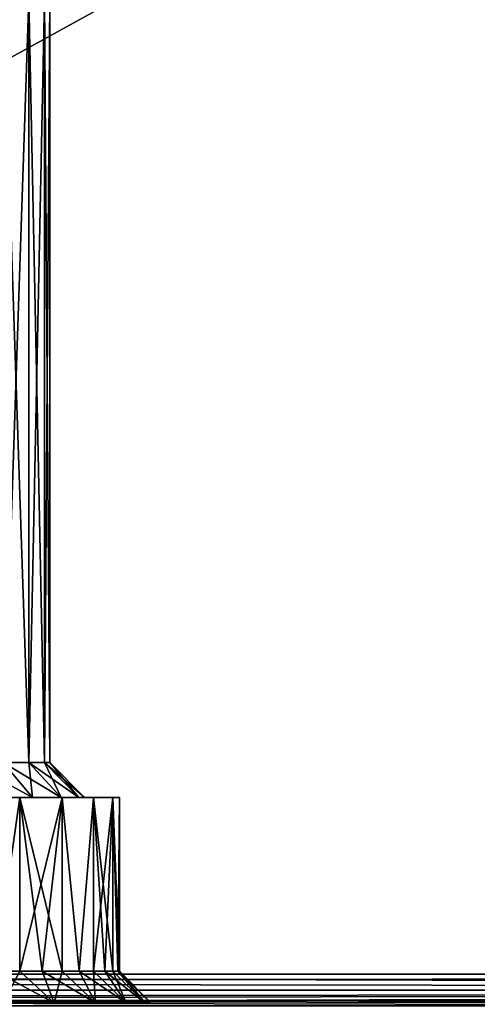
# Model space of a CAD drawing. Units: millimetres. Extents: x -110 to 91, y 0 to 912.
# Drawn here: x 4 to 11, y 658 to 672 of the extents above; entities that cross this region are included whole.
import ezdxf

# ---------------------------------------------------------------- set-up
doc = ezdxf.new("R2010")
doc.units = ezdxf.units.MM
doc.header["$LTSCALE"] = 101.851852
for name, color, linetype in [('104', 7, 'CONTINUOUS'), ('105', 7, 'CONTINUOUS'), ('106', 7, 'CONTINUOUS'), ('107', 7, 'CONTINUOUS'), ('109', 7, 'CONTINUOUS'), ('110', 7, 'CONTINUOUS'), ('111', 7, 'CONTINUOUS'), ('115', 7, 'CONTINUOUS'), ('116', 7, 'CONTINUOUS'), ('58', 7, 'CONTINUOUS'), ('60', 7, 'CONTINUOUS'), ('62', 7, 'CONTINUOUS'), ('677', 7, 'CONTINUOUS'), ('803', 7, 'CONTINUOUS'), ('804', 7, 'CONTINUOUS'), ('90', 7, 'CONTINUOUS'), ('91', 7, 'CONTINUOUS'), ('92', 7, 'CONTINUOUS'), ('93', 7, 'CONTINUOUS'), ('95', 7, 'CONTINUOUS'), ('96', 7, 'CONTINUOUS'), ('97', 7, 'CONTINUOUS'), ('98', 7, 'CONTINUOUS'), ('99', 7, 'CONTINUOUS')]:
    doc.layers.add(name, color=color, linetype=linetype)

msp = doc.modelspace()

# ---------------------------------------------------------------- linework, layer by layer
at = {"layer": '104', "color": 7, "linetype": 'CONTINUOUS', "true_color": 0xaaaaaa}
for points in [[(3.826, 672, 9.869), (4.196, 672, 9.126), (3.826, 661, 9.869), (3.826, 672, 9.869)], [(3.826, 661, 9.869), (4.196, 672, 9.126), (4.196, 661, 9.126), (3.826, 661, 9.869)], [(4.196, 672, 9.126), (4.423, 672, 8.327), (4.196, 661, 9.126), (4.196, 672, 9.126)], [(4.196, 661, 9.126), (4.423, 672, 8.327), (4.423, 661, 8.327), (4.196, 661, 9.126)], [(4.423, 672, 8.327), (4.5, 672, 7.5), (4.423, 661, 8.327), (4.423, 672, 8.327)], [(4.423, 661, 8.327), (4.5, 672, 7.5), (4.5, 661, 7.5), (4.423, 661, 8.327)]]:
    msp.add_3dface(points, dxfattribs=at)
at = {"layer": '105', "color": 7, "linetype": 'CONTINUOUS', "true_color": 0xaaaaaa}
for points in [[(3.695, 660.5, 10.868), (3.826, 661, 9.869), (4.251, 660.5, 10.132), (3.695, 660.5, 10.868)], [(3.826, 661, 9.869), (4.196, 661, 9.126), (4.251, 660.5, 10.132), (3.826, 661, 9.869)], [(4.196, 661, 9.126), (4.423, 661, 8.327), (4.662, 660.5, 9.306), (4.196, 661, 9.126)], [(4.251, 660.5, 10.132), (4.196, 661, 9.126), (4.662, 660.5, 9.306), (4.251, 660.5, 10.132)], [(4.423, 661, 8.327), (4.5, 661, 7.5), (4.915, 660.5, 8.419), (4.423, 661, 8.327)], [(4.662, 660.5, 9.306), (4.423, 661, 8.327), (4.915, 660.5, 8.419), (4.662, 660.5, 9.306)], [(4.915, 660.5, 8.419), (4.5, 661, 7.5), (5, 660.5, 7.5), (4.915, 660.5, 8.419)]]:
    msp.add_3dface(points, dxfattribs=at)
at = {"layer": '106', "color": 7, "linetype": 'CONTINUOUS', "true_color": 0xaaaaaa}
for points in [[(3.695, 660.5, 10.868), (4.251, 660.5, 10.132), (4.676, 660.5, 10.395), (3.695, 660.5, 10.868)], [(4.065, 660.5, 11.205), (3.695, 660.5, 10.868), (4.676, 660.5, 10.395), (4.065, 660.5, 11.205)], [(4.065, 660.5, 3.795), (4.676, 660.5, 4.605), (3.695, 660.5, 4.132), (4.065, 660.5, 3.795)], [(3.695, 660.5, 4.132), (4.676, 660.5, 4.605), (4.251, 660.5, 4.868), (3.695, 660.5, 4.132)], [(4.251, 660.5, 10.132), (4.662, 660.5, 9.306), (5.129, 660.5, 9.487), (4.251, 660.5, 10.132)], [(4.676, 660.5, 10.395), (4.251, 660.5, 10.132), (5.129, 660.5, 9.487), (4.676, 660.5, 10.395)], [(4.676, 660.5, 4.605), (5.129, 660.5, 5.513), (4.251, 660.5, 4.868), (4.676, 660.5, 4.605)], [(4.251, 660.5, 4.868), (5.129, 660.5, 5.513), (4.662, 660.5, 5.694), (4.251, 660.5, 4.868)], [(4.662, 660.5, 9.306), (4.915, 660.5, 8.419), (5.406, 660.5, 8.511), (4.662, 660.5, 9.306)], [(5.129, 660.5, 9.487), (4.662, 660.5, 9.306), (5.406, 660.5, 8.511), (5.129, 660.5, 9.487)], [(5.129, 660.5, 5.513), (5.406, 660.5, 6.489), (4.662, 660.5, 5.694), (5.129, 660.5, 5.513)], [(4.662, 660.5, 5.694), (5.406, 660.5, 6.489), (4.915, 660.5, 6.581), (4.662, 660.5, 5.694)], [(4.915, 660.5, 8.419), (5, 660.5, 7.5), (5.406, 660.5, 8.511), (4.915, 660.5, 8.419)], [(5.5, 660.5, 7.5), (5, 660.5, 7.5), (4.915, 660.5, 6.581), (5.5, 660.5, 7.5)], [(5.406, 660.5, 6.489), (5.5, 660.5, 7.5), (4.915, 660.5, 6.581), (5.406, 660.5, 6.489)], [(5.406, 660.5, 8.511), (5, 660.5, 7.5), (5.5, 660.5, 7.5), (5.406, 660.5, 8.511)]]:
    msp.add_3dface(points, dxfattribs=at)
at = {"layer": '107', "color": 7, "linetype": 'CONTINUOUS', "true_color": 0xaaaaaa}
for points in [[(3.705, 658, 11.565), (4.065, 660.5, 11.205), (4.065, 658, 11.205), (3.705, 658, 11.565)], [(4.065, 660.5, 11.205), (4.676, 660.5, 10.395), (4.065, 658, 11.205), (4.065, 660.5, 11.205)], [(4.065, 658, 11.205), (4.676, 660.5, 10.395), (4.389, 658, 10.814), (4.065, 658, 11.205)], [(4.389, 658, 10.814), (4.676, 660.5, 10.395), (4.676, 658, 10.395), (4.389, 658, 10.814)], [(4.676, 660.5, 10.395), (5.129, 660.5, 9.487), (4.923, 658, 9.952), (4.676, 660.5, 10.395)], [(4.676, 658, 10.395), (4.676, 660.5, 10.395), (4.923, 658, 9.952), (4.676, 658, 10.395)], [(4.923, 658, 9.952), (5.129, 660.5, 9.487), (5.129, 658, 9.487), (4.923, 658, 9.952)], [(5.129, 660.5, 9.487), (5.406, 660.5, 8.511), (5.129, 658, 9.487), (5.129, 660.5, 9.487)], [(5.129, 658, 9.487), (5.406, 660.5, 8.511), (5.29, 658, 9.005), (5.129, 658, 9.487)], [(5.29, 658, 9.005), (5.406, 660.5, 8.511), (5.406, 658, 8.511), (5.29, 658, 9.005)], [(5.406, 660.5, 8.511), (5.5, 660.5, 7.5), (5.477, 658, 8.008), (5.406, 660.5, 8.511)], [(5.406, 658, 8.511), (5.406, 660.5, 8.511), (5.477, 658, 8.008), (5.406, 658, 8.511)], [(5.477, 658, 8.008), (5.5, 660.5, 7.5), (5.5, 658, 7.5), (5.477, 658, 8.008)]]:
    msp.add_3dface(points, dxfattribs=at)
at = {"layer": '109', "color": 7, "linetype": 'CONTINUOUS', "true_color": 0xaaaaaa}
for points in [[(4.196, 672, 5.874), (3.826, 672, 5.131), (4.196, 661, 5.874), (4.196, 672, 5.874)], [(4.196, 661, 5.874), (3.826, 672, 5.131), (3.826, 661, 5.131), (4.196, 661, 5.874)], [(4.423, 672, 6.673), (4.196, 672, 5.874), (4.423, 661, 6.673), (4.423, 672, 6.673)], [(4.423, 661, 6.673), (4.196, 672, 5.874), (4.196, 661, 5.874), (4.423, 661, 6.673)], [(4.5, 661, 7.5), (4.5, 672, 7.5), (4.423, 672, 6.673), (4.5, 661, 7.5)], [(4.5, 661, 7.5), (4.423, 672, 6.673), (4.423, 661, 6.673), (4.5, 661, 7.5)]]:
    msp.add_3dface(points, dxfattribs=at)
at = {"layer": '110', "color": 7, "linetype": 'CONTINUOUS', "true_color": 0xaaaaaa}
for points in [[(3.695, 660.5, 4.132), (4.251, 660.5, 4.868), (3.326, 661, 4.468), (3.695, 660.5, 4.132)], [(4.251, 660.5, 4.868), (3.826, 661, 5.131), (3.326, 661, 4.468), (4.251, 660.5, 4.868)], [(4.251, 660.5, 4.868), (4.662, 660.5, 5.694), (3.826, 661, 5.131), (4.251, 660.5, 4.868)], [(4.662, 660.5, 5.694), (4.196, 661, 5.874), (3.826, 661, 5.131), (4.662, 660.5, 5.694)], [(4.662, 660.5, 5.694), (4.915, 660.5, 6.581), (4.196, 661, 5.874), (4.662, 660.5, 5.694)], [(4.915, 660.5, 6.581), (4.423, 661, 6.673), (4.196, 661, 5.874), (4.915, 660.5, 6.581)], [(5, 660.5, 7.5), (4.5, 661, 7.5), (4.423, 661, 6.673), (5, 660.5, 7.5)], [(4.915, 660.5, 6.581), (5, 660.5, 7.5), (4.423, 661, 6.673), (4.915, 660.5, 6.581)]]:
    msp.add_3dface(points, dxfattribs=at)
at = {"layer": '111', "color": 7, "linetype": 'CONTINUOUS', "true_color": 0xaaaaaa}
for points in [[(4.065, 658, 3.795), (4.065, 660.5, 3.795), (3.705, 658, 3.435), (4.065, 658, 3.795)], [(4.676, 660.5, 4.605), (4.065, 660.5, 3.795), (4.676, 658, 4.605), (4.676, 660.5, 4.605)], [(4.676, 658, 4.605), (4.065, 660.5, 3.795), (4.389, 658, 4.186), (4.676, 658, 4.605)], [(4.389, 658, 4.186), (4.065, 660.5, 3.795), (4.065, 658, 3.795), (4.389, 658, 4.186)], [(5.129, 660.5, 5.513), (4.676, 660.5, 4.605), (4.923, 658, 5.048), (5.129, 660.5, 5.513)], [(4.923, 658, 5.048), (4.676, 660.5, 4.605), (4.676, 658, 4.605), (4.923, 658, 5.048)], [(5.129, 658, 5.513), (5.129, 660.5, 5.513), (4.923, 658, 5.048), (5.129, 658, 5.513)], [(5.406, 660.5, 6.489), (5.129, 660.5, 5.513), (5.406, 658, 6.489), (5.406, 660.5, 6.489)], [(5.406, 658, 6.489), (5.129, 660.5, 5.513), (5.29, 658, 5.995), (5.406, 658, 6.489)], [(5.29, 658, 5.995), (5.129, 660.5, 5.513), (5.129, 658, 5.513), (5.29, 658, 5.995)], [(5.5, 660.5, 7.5), (5.406, 660.5, 6.489), (5.5, 658, 7.5), (5.5, 660.5, 7.5)], [(5.5, 658, 7.5), (5.406, 660.5, 6.489), (5.477, 658, 6.992), (5.5, 658, 7.5)], [(5.477, 658, 6.992), (5.406, 660.5, 6.489), (5.406, 658, 6.489), (5.477, 658, 6.992)]]:
    msp.add_3dface(points, dxfattribs=at)
at = {"layer": '115', "color": 7, "linetype": 'CONTINUOUS', "true_color": 0xaaaaaa}
for points in [[(4.065, 658, 3.795), (3.705, 658, 3.435), (4.562, 657.545, 3.672), (4.065, 658, 3.795)], [(4.562, 657.545, 3.672), (3.705, 658, 3.435), (3.828, 657.545, 2.938), (4.562, 657.545, 3.672)], [(4.389, 658, 4.186), (4.065, 658, 3.795), (4.562, 657.545, 3.672), (4.389, 658, 4.186)], [(4.676, 658, 4.605), (4.389, 658, 4.186), (5.158, 657.545, 4.522), (4.676, 658, 4.605)], [(5.158, 657.545, 4.522), (4.389, 658, 4.186), (4.562, 657.545, 3.672), (5.158, 657.545, 4.522)], [(4.923, 658, 5.048), (4.676, 658, 4.605), (5.158, 657.545, 4.522), (4.923, 658, 5.048)], [(5.129, 658, 5.513), (4.923, 658, 5.048), (5.596, 657.545, 5.463), (5.129, 658, 5.513)], [(5.596, 657.545, 5.463), (4.923, 658, 5.048), (5.158, 657.545, 4.522), (5.596, 657.545, 5.463)], [(5.29, 658, 5.995), (5.129, 658, 5.513), (5.596, 657.545, 5.463), (5.29, 658, 5.995)], [(5.406, 658, 6.489), (5.29, 658, 5.995), (5.865, 657.545, 6.466), (5.406, 658, 6.489)], [(5.865, 657.545, 6.466), (5.29, 658, 5.995), (5.596, 657.545, 5.463), (5.865, 657.545, 6.466)], [(5.477, 658, 6.992), (5.406, 658, 6.489), (5.865, 657.545, 6.466), (5.477, 658, 6.992)], [(5.5, 658, 7.5), (5.477, 658, 6.992), (5.955, 657.545, 7.5), (5.5, 658, 7.5)], [(5.955, 657.545, 7.5), (5.477, 658, 6.992), (5.865, 657.545, 6.466), (5.955, 657.545, 7.5)]]:
    msp.add_3dface(points, dxfattribs=at)
at = {"layer": '116', "color": 7, "linetype": 'CONTINUOUS', "true_color": 0xaaaaaa}
for points in [[(3.705, 658, 11.565), (4.065, 658, 11.205), (3.828, 657.545, 12.062), (3.705, 658, 11.565)], [(3.828, 657.545, 12.062), (4.065, 658, 11.205), (4.562, 657.545, 11.328), (3.828, 657.545, 12.062)], [(4.065, 658, 11.205), (4.389, 658, 10.814), (4.562, 657.545, 11.328), (4.065, 658, 11.205)], [(4.389, 658, 10.814), (4.676, 658, 10.395), (4.562, 657.545, 11.328), (4.389, 658, 10.814)], [(4.562, 657.545, 11.328), (4.676, 658, 10.395), (5.158, 657.545, 10.478), (4.562, 657.545, 11.328)], [(4.676, 658, 10.395), (4.923, 658, 9.952), (5.158, 657.545, 10.478), (4.676, 658, 10.395)], [(4.923, 658, 9.952), (5.129, 658, 9.487), (5.158, 657.545, 10.478), (4.923, 658, 9.952)], [(5.129, 658, 9.487), (5.29, 658, 9.005), (5.596, 657.545, 9.537), (5.129, 658, 9.487)], [(5.158, 657.545, 10.478), (5.129, 658, 9.487), (5.596, 657.545, 9.537), (5.158, 657.545, 10.478)], [(5.29, 658, 9.005), (5.406, 658, 8.511), (5.596, 657.545, 9.537), (5.29, 658, 9.005)], [(5.406, 658, 8.511), (5.477, 658, 8.008), (5.865, 657.545, 8.534), (5.406, 658, 8.511)], [(5.596, 657.545, 9.537), (5.406, 658, 8.511), (5.865, 657.545, 8.534), (5.596, 657.545, 9.537)], [(5.477, 658, 8.008), (5.5, 658, 7.5), (5.865, 657.545, 8.534), (5.477, 658, 8.008)], [(5.5, 658, 7.5), (5.955, 657.545, 7.5), (5.865, 657.545, 8.534), (5.5, 658, 7.5)]]:
    msp.add_3dface(points, dxfattribs=at)
at = {"layer": '58', "color": 7, "linetype": 'CONTINUOUS', "true_color": 0xaaaaaa}
for points in [[(60, 657.955, 22.5), (60, 702.045, 22.5), (-20, 702.045, 22.5), (60, 657.955, 22.5)], [(60, 657.955, 22.5), (-20, 702.045, 22.5), (-20, 657.955, 22.5), (60, 657.955, 22.5)]]:
    msp.add_3dface(points, dxfattribs=at)
at = {"layer": '60', "color": 7, "linetype": 'CONTINUOUS', "true_color": 0xaaaaaa}
for points in [[(60, 702.045, -22.5), (60, 657.955, -22.5), (-20, 657.955, -22.5), (60, 702.045, -22.5)], [(60, 702.045, -22.5), (-20, 657.955, -22.5), (-20, 702.045, -22.5), (60, 702.045, -22.5)]]:
    msp.add_3dface(points, dxfattribs=at)
at = {"layer": '62', "color": 7, "linetype": 'CONTINUOUS', "true_color": 0xaaaaaa}
for points in [[(60, 657.955, 22.5), (-100, 657.726, 22.274), (60, 657.726, 22.274), (60, 657.955, 22.5)], [(-100, 657.726, 22.274), (60, 657.955, 22.5), (-20, 657.955, 22.5), (-100, 657.726, 22.274)], [(-100, 657.726, 22.274), (-100, 657.5, 22.045), (60, 657.726, 22.274), (-100, 657.726, 22.274)], [(60, 657.726, 22.274), (-100, 657.5, 22.045), (-61.25, 657.5, 22.045), (60, 657.726, 22.274)], [(-22.5, 657.5, 22.045), (60, 657.726, 22.274), (-61.25, 657.5, 22.045), (-22.5, 657.5, 22.045)], [(-22.5, 657.5, 22.045), (22.5, 657.5, 22.045), (60, 657.726, 22.274), (-22.5, 657.5, 22.045)]]:
    msp.add_3dface(points, dxfattribs=at)
at = {"layer": '677', "color": 7, "linetype": 'CONTINUOUS', "true_color": 0xaaaaaa}
for points in [[(60, 657.726, -22.274), (-100, 657.955, -22.5), (-20, 657.955, -22.5), (60, 657.726, -22.274)], [(-100, 657.955, -22.5), (60, 657.726, -22.274), (-100, 657.726, -22.274), (-100, 657.955, -22.5)], [(60, 657.955, -22.5), (60, 657.726, -22.274), (-20, 657.955, -22.5), (60, 657.955, -22.5)], [(22.5, 657.5, -22.045), (-22.5, 657.5, -22.045), (-100, 657.726, -22.274), (22.5, 657.5, -22.045)], [(22.5, 657.5, -22.045), (-100, 657.726, -22.274), (41.25, 657.5, -22.045), (22.5, 657.5, -22.045)], [(60, 657.726, -22.274), (60, 657.5, -22.045), (-100, 657.726, -22.274), (60, 657.726, -22.274)], [(-100, 657.726, -22.274), (60, 657.5, -22.045), (41.25, 657.5, -22.045), (-100, 657.726, -22.274)]]:
    msp.add_3dface(points, dxfattribs=at)
at = {"layer": '803', "linetype": 'CONTINUOUS'}
for points in [[(-5.955, 657.545, 7.5), (5.955, 657.545, 7.5), (5.865, 657.545, 6.466), (-5.955, 657.545, 7.5)], [(5.955, 657.545, 7.5), (-5.955, 657.545, 7.5), (-5.865, 657.545, 8.534), (5.955, 657.545, 7.5)], [(-5.955, 657.545, 7.5), (5.865, 657.545, 6.466), (-5.865, 657.545, 6.466), (-5.955, 657.545, 7.5)], [(5.955, 657.545, 7.5), (-5.865, 657.545, 8.534), (5.865, 657.545, 8.534), (5.955, 657.545, 7.5)], [(5.865, 657.545, 6.466), (5.596, 657.545, 5.463), (-5.865, 657.545, 6.466), (5.865, 657.545, 6.466)], [(5.596, 657.545, 5.463), (-5.596, 657.545, 5.463), (-5.865, 657.545, 6.466), (5.596, 657.545, 5.463)], [(-5.865, 657.545, 8.534), (-5.596, 657.545, 9.537), (5.865, 657.545, 8.534), (-5.865, 657.545, 8.534)], [(5.596, 657.545, 5.463), (5.158, 657.545, 4.522), (-5.596, 657.545, 5.463), (5.596, 657.545, 5.463)], [(5.158, 657.545, 4.522), (-5.158, 657.545, 4.522), (-5.596, 657.545, 5.463), (5.158, 657.545, 4.522)], [(-5.596, 657.545, 9.537), (-5.158, 657.545, 10.478), (5.596, 657.545, 9.537), (-5.596, 657.545, 9.537)], [(-5.596, 657.545, 9.537), (5.596, 657.545, 9.537), (5.865, 657.545, 8.534), (-5.596, 657.545, 9.537)], [(5.158, 657.545, 4.522), (4.562, 657.545, 3.672), (-5.158, 657.545, 4.522), (5.158, 657.545, 4.522)], [(4.562, 657.545, 3.672), (-4.562, 657.545, 3.672), (-5.158, 657.545, 4.522), (4.562, 657.545, 3.672)], [(-5.158, 657.545, 10.478), (-4.562, 657.545, 11.328), (5.158, 657.545, 10.478), (-5.158, 657.545, 10.478)], [(-5.158, 657.545, 10.478), (5.158, 657.545, 10.478), (5.596, 657.545, 9.537), (-5.158, 657.545, 10.478)], [(4.562, 657.545, 3.672), (3.828, 657.545, 2.938), (-4.562, 657.545, 3.672), (4.562, 657.545, 3.672)], [(-4.562, 657.545, 11.328), (-3.828, 657.545, 12.062), (4.562, 657.545, 11.328), (-4.562, 657.545, 11.328)], [(-4.562, 657.545, 11.328), (4.562, 657.545, 11.328), (5.158, 657.545, 10.478), (-4.562, 657.545, 11.328)], [(-3.828, 657.545, 12.062), (3.828, 657.545, 12.062), (4.562, 657.545, 11.328), (-3.828, 657.545, 12.062)]]:
    msp.add_3dface(points, dxfattribs=at)
at = {"layer": '804', "linetype": 'CONTINUOUS'}
for points in [[(5.955, 657.545, -7.5), (-5.955, 657.545, -7.5), (-5.865, 657.545, -6.466), (5.955, 657.545, -7.5)], [(-5.955, 657.545, -7.5), (5.955, 657.545, -7.5), (5.865, 657.545, -8.534), (-5.955, 657.545, -7.5)], [(-5.955, 657.545, -7.5), (5.865, 657.545, -8.534), (-5.865, 657.545, -8.534), (-5.955, 657.545, -7.5)], [(5.955, 657.545, -7.5), (-5.865, 657.545, -6.466), (5.865, 657.545, -6.466), (5.955, 657.545, -7.5)], [(-5.865, 657.545, -6.466), (-5.596, 657.545, -5.463), (5.865, 657.545, -6.466), (-5.865, 657.545, -6.466)], [(5.865, 657.545, -8.534), (5.596, 657.545, -9.537), (-5.865, 657.545, -8.534), (5.865, 657.545, -8.534)], [(5.596, 657.545, -9.537), (-5.596, 657.545, -9.537), (-5.865, 657.545, -8.534), (5.596, 657.545, -9.537)], [(-5.596, 657.545, -5.463), (-5.158, 657.545, -4.522), (5.596, 657.545, -5.463), (-5.596, 657.545, -5.463)], [(-5.596, 657.545, -5.463), (5.596, 657.545, -5.463), (5.865, 657.545, -6.466), (-5.596, 657.545, -5.463)], [(5.596, 657.545, -9.537), (5.158, 657.545, -10.478), (-5.596, 657.545, -9.537), (5.596, 657.545, -9.537)], [(5.158, 657.545, -10.478), (-5.158, 657.545, -10.478), (-5.596, 657.545, -9.537), (5.158, 657.545, -10.478)], [(-5.158, 657.545, -4.522), (-4.562, 657.545, -3.672), (5.158, 657.545, -4.522), (-5.158, 657.545, -4.522)], [(-5.158, 657.545, -4.522), (5.158, 657.545, -4.522), (5.596, 657.545, -5.463), (-5.158, 657.545, -4.522)], [(5.158, 657.545, -10.478), (4.562, 657.545, -11.328), (-5.158, 657.545, -10.478), (5.158, 657.545, -10.478)], [(4.562, 657.545, -11.328), (-4.562, 657.545, -11.328), (-5.158, 657.545, -10.478), (4.562, 657.545, -11.328)], [(-4.562, 657.545, -3.672), (-3.828, 657.545, -2.938), (4.562, 657.545, -3.672), (-4.562, 657.545, -3.672)], [(-4.562, 657.545, -3.672), (4.562, 657.545, -3.672), (5.158, 657.545, -4.522), (-4.562, 657.545, -3.672)], [(4.562, 657.545, -11.328), (3.828, 657.545, -12.062), (-4.562, 657.545, -11.328), (4.562, 657.545, -11.328)], [(-3.828, 657.545, -2.938), (3.828, 657.545, -2.938), (4.562, 657.545, -3.672), (-3.828, 657.545, -2.938)]]:
    msp.add_3dface(points, dxfattribs=at)
at = {"layer": '90', "color": 7, "linetype": 'CONTINUOUS', "true_color": 0xaaaaaa}
for points in [[(4.196, 672, -9.126), (3.826, 672, -9.869), (4.196, 661, -9.126), (4.196, 672, -9.126)], [(4.196, 661, -9.126), (3.826, 672, -9.869), (3.826, 661, -9.869), (4.196, 661, -9.126)], [(4.423, 672, -8.327), (4.196, 672, -9.126), (4.423, 661, -8.327), (4.423, 672, -8.327)], [(4.423, 661, -8.327), (4.196, 672, -9.126), (4.196, 661, -9.126), (4.423, 661, -8.327)], [(4.5, 672, -7.5), (4.423, 672, -8.327), (4.5, 661, -7.5), (4.5, 672, -7.5)], [(4.5, 661, -7.5), (4.423, 672, -8.327), (4.423, 661, -8.327), (4.5, 661, -7.5)]]:
    msp.add_3dface(points, dxfattribs=at)
at = {"layer": '91', "color": 7, "linetype": 'CONTINUOUS', "true_color": 0xaaaaaa}
for points in [[(3.826, 661, -9.869), (3.326, 661, -10.532), (4.251, 660.5, -10.132), (3.826, 661, -9.869)], [(4.251, 660.5, -10.132), (3.326, 661, -10.532), (3.695, 660.5, -10.868), (4.251, 660.5, -10.132)], [(4.196, 661, -9.126), (3.826, 661, -9.869), (4.662, 660.5, -9.306), (4.196, 661, -9.126)], [(4.662, 660.5, -9.306), (3.826, 661, -9.869), (4.251, 660.5, -10.132), (4.662, 660.5, -9.306)], [(4.423, 661, -8.327), (4.196, 661, -9.126), (4.915, 660.5, -8.419), (4.423, 661, -8.327)], [(4.915, 660.5, -8.419), (4.196, 661, -9.126), (4.662, 660.5, -9.306), (4.915, 660.5, -8.419)], [(4.5, 661, -7.5), (4.423, 661, -8.327), (5, 660.5, -7.5), (4.5, 661, -7.5)], [(5, 660.5, -7.5), (4.423, 661, -8.327), (4.915, 660.5, -8.419), (5, 660.5, -7.5)]]:
    msp.add_3dface(points, dxfattribs=at)
at = {"layer": '92', "color": 7, "linetype": 'CONTINUOUS', "true_color": 0xaaaaaa}
for points in [[(4.251, 660.5, -10.132), (3.695, 660.5, -10.868), (4.676, 660.5, -10.395), (4.251, 660.5, -10.132)], [(4.676, 660.5, -10.395), (3.695, 660.5, -10.868), (4.065, 660.5, -11.205), (4.676, 660.5, -10.395)], [(4.676, 660.5, -4.605), (4.065, 660.5, -3.795), (3.695, 660.5, -4.132), (4.676, 660.5, -4.605)], [(4.251, 660.5, -4.868), (4.676, 660.5, -4.605), (3.695, 660.5, -4.132), (4.251, 660.5, -4.868)], [(4.662, 660.5, -9.306), (4.251, 660.5, -10.132), (5.129, 660.5, -9.487), (4.662, 660.5, -9.306)], [(5.129, 660.5, -9.487), (4.251, 660.5, -10.132), (4.676, 660.5, -10.395), (5.129, 660.5, -9.487)], [(5.129, 660.5, -5.513), (4.676, 660.5, -4.605), (4.251, 660.5, -4.868), (5.129, 660.5, -5.513)], [(4.662, 660.5, -5.694), (5.129, 660.5, -5.513), (4.251, 660.5, -4.868), (4.662, 660.5, -5.694)], [(4.915, 660.5, -8.419), (4.662, 660.5, -9.306), (5.406, 660.5, -8.511), (4.915, 660.5, -8.419)], [(5.406, 660.5, -8.511), (4.662, 660.5, -9.306), (5.129, 660.5, -9.487), (5.406, 660.5, -8.511)], [(5.406, 660.5, -6.489), (5.129, 660.5, -5.513), (4.662, 660.5, -5.694), (5.406, 660.5, -6.489)], [(4.915, 660.5, -6.581), (5.406, 660.5, -6.489), (4.662, 660.5, -5.694), (4.915, 660.5, -6.581)], [(5, 660.5, -7.5), (4.915, 660.5, -8.419), (5.5, 660.5, -7.5), (5, 660.5, -7.5)], [(5, 660.5, -7.5), (5.406, 660.5, -6.489), (4.915, 660.5, -6.581), (5, 660.5, -7.5)], [(5.5, 660.5, -7.5), (4.915, 660.5, -8.419), (5.406, 660.5, -8.511), (5.5, 660.5, -7.5)], [(5.406, 660.5, -6.489), (5, 660.5, -7.5), (5.5, 660.5, -7.5), (5.406, 660.5, -6.489)]]:
    msp.add_3dface(points, dxfattribs=at)
at = {"layer": '93', "color": 7, "linetype": 'CONTINUOUS', "true_color": 0xaaaaaa}
for points in [[(4.065, 658, -11.205), (4.065, 660.5, -11.205), (3.705, 658, -11.565), (4.065, 658, -11.205)], [(4.676, 660.5, -10.395), (4.065, 660.5, -11.205), (4.676, 658, -10.395), (4.676, 660.5, -10.395)], [(4.676, 658, -10.395), (4.065, 660.5, -11.205), (4.389, 658, -10.814), (4.676, 658, -10.395)], [(4.389, 658, -10.814), (4.065, 660.5, -11.205), (4.065, 658, -11.205), (4.389, 658, -10.814)], [(5.129, 660.5, -9.487), (4.676, 660.5, -10.395), (4.923, 658, -9.952), (5.129, 660.5, -9.487)], [(4.923, 658, -9.952), (4.676, 660.5, -10.395), (4.676, 658, -10.395), (4.923, 658, -9.952)], [(5.129, 658, -9.487), (5.129, 660.5, -9.487), (4.923, 658, -9.952), (5.129, 658, -9.487)], [(5.406, 660.5, -8.511), (5.129, 660.5, -9.487), (5.406, 658, -8.511), (5.406, 660.5, -8.511)], [(5.406, 658, -8.511), (5.129, 660.5, -9.487), (5.29, 658, -9.005), (5.406, 658, -8.511)], [(5.29, 658, -9.005), (5.129, 660.5, -9.487), (5.129, 658, -9.487), (5.29, 658, -9.005)], [(5.5, 660.5, -7.5), (5.406, 660.5, -8.511), (5.5, 658, -7.5), (5.5, 660.5, -7.5)], [(5.5, 658, -7.5), (5.406, 660.5, -8.511), (5.477, 658, -8.008), (5.5, 658, -7.5)], [(5.477, 658, -8.008), (5.406, 660.5, -8.511), (5.406, 658, -8.511), (5.477, 658, -8.008)]]:
    msp.add_3dface(points, dxfattribs=at)
at = {"layer": '95', "color": 7, "linetype": 'CONTINUOUS', "true_color": 0xaaaaaa}
for points in [[(3.826, 672, -5.131), (4.196, 672, -5.874), (3.826, 661, -5.131), (3.826, 672, -5.131)], [(3.826, 661, -5.131), (4.196, 672, -5.874), (4.196, 661, -5.874), (3.826, 661, -5.131)], [(4.196, 672, -5.874), (4.423, 672, -6.673), (4.196, 661, -5.874), (4.196, 672, -5.874)], [(4.196, 661, -5.874), (4.423, 672, -6.673), (4.423, 661, -6.673), (4.196, 661, -5.874)], [(4.5, 672, -7.5), (4.5, 661, -7.5), (4.423, 661, -6.673), (4.5, 672, -7.5)], [(4.423, 672, -6.673), (4.5, 672, -7.5), (4.423, 661, -6.673), (4.423, 672, -6.673)]]:
    msp.add_3dface(points, dxfattribs=at)
at = {"layer": '96', "color": 7, "linetype": 'CONTINUOUS', "true_color": 0xaaaaaa}
for points in [[(4.251, 660.5, -4.868), (3.695, 660.5, -4.132), (3.826, 661, -5.131), (4.251, 660.5, -4.868)], [(4.251, 660.5, -4.868), (3.826, 661, -5.131), (4.196, 661, -5.874), (4.251, 660.5, -4.868)], [(4.662, 660.5, -5.694), (4.251, 660.5, -4.868), (4.196, 661, -5.874), (4.662, 660.5, -5.694)], [(4.662, 660.5, -5.694), (4.196, 661, -5.874), (4.423, 661, -6.673), (4.662, 660.5, -5.694)], [(4.5, 661, -7.5), (4.915, 660.5, -6.581), (4.423, 661, -6.673), (4.5, 661, -7.5)], [(4.915, 660.5, -6.581), (4.662, 660.5, -5.694), (4.423, 661, -6.673), (4.915, 660.5, -6.581)], [(4.5, 661, -7.5), (5, 660.5, -7.5), (4.915, 660.5, -6.581), (4.5, 661, -7.5)]]:
    msp.add_3dface(points, dxfattribs=at)
at = {"layer": '97', "color": 7, "linetype": 'CONTINUOUS', "true_color": 0xaaaaaa}
for points in [[(3.705, 658, -3.435), (4.065, 660.5, -3.795), (4.065, 658, -3.795), (3.705, 658, -3.435)], [(4.065, 660.5, -3.795), (4.676, 660.5, -4.605), (4.065, 658, -3.795), (4.065, 660.5, -3.795)], [(4.065, 658, -3.795), (4.676, 660.5, -4.605), (4.389, 658, -4.186), (4.065, 658, -3.795)], [(4.389, 658, -4.186), (4.676, 660.5, -4.605), (4.676, 658, -4.605), (4.389, 658, -4.186)], [(4.676, 660.5, -4.605), (5.129, 660.5, -5.513), (4.923, 658, -5.048), (4.676, 660.5, -4.605)], [(4.676, 658, -4.605), (4.676, 660.5, -4.605), (4.923, 658, -5.048), (4.676, 658, -4.605)], [(4.923, 658, -5.048), (5.129, 660.5, -5.513), (5.129, 658, -5.513), (4.923, 658, -5.048)], [(5.129, 660.5, -5.513), (5.406, 660.5, -6.489), (5.129, 658, -5.513), (5.129, 660.5, -5.513)], [(5.129, 658, -5.513), (5.406, 660.5, -6.489), (5.29, 658, -5.995), (5.129, 658, -5.513)], [(5.29, 658, -5.995), (5.406, 660.5, -6.489), (5.406, 658, -6.489), (5.29, 658, -5.995)], [(5.406, 660.5, -6.489), (5.5, 660.5, -7.5), (5.477, 658, -6.992), (5.406, 660.5, -6.489)], [(5.406, 658, -6.489), (5.406, 660.5, -6.489), (5.477, 658, -6.992), (5.406, 658, -6.489)], [(5.5, 660.5, -7.5), (5.5, 658, -7.5), (5.477, 658, -6.992), (5.5, 660.5, -7.5)]]:
    msp.add_3dface(points, dxfattribs=at)
at = {"layer": '98', "color": 7, "linetype": 'CONTINUOUS', "true_color": 0xaaaaaa}
for points in [[(3.705, 658, -3.435), (4.065, 658, -3.795), (3.828, 657.545, -2.938), (3.705, 658, -3.435)], [(3.828, 657.545, -2.938), (4.065, 658, -3.795), (4.562, 657.545, -3.672), (3.828, 657.545, -2.938)], [(4.065, 658, -3.795), (4.389, 658, -4.186), (4.562, 657.545, -3.672), (4.065, 658, -3.795)], [(4.389, 658, -4.186), (4.676, 658, -4.605), (4.562, 657.545, -3.672), (4.389, 658, -4.186)], [(4.562, 657.545, -3.672), (4.676, 658, -4.605), (5.158, 657.545, -4.522), (4.562, 657.545, -3.672)], [(4.676, 658, -4.605), (4.923, 658, -5.048), (5.158, 657.545, -4.522), (4.676, 658, -4.605)], [(4.923, 658, -5.048), (5.129, 658, -5.513), (5.158, 657.545, -4.522), (4.923, 658, -5.048)], [(5.129, 658, -5.513), (5.29, 658, -5.995), (5.596, 657.545, -5.463), (5.129, 658, -5.513)], [(5.158, 657.545, -4.522), (5.129, 658, -5.513), (5.596, 657.545, -5.463), (5.158, 657.545, -4.522)], [(5.29, 658, -5.995), (5.406, 658, -6.489), (5.596, 657.545, -5.463), (5.29, 658, -5.995)], [(5.406, 658, -6.489), (5.477, 658, -6.992), (5.865, 657.545, -6.466), (5.406, 658, -6.489)], [(5.596, 657.545, -5.463), (5.406, 658, -6.489), (5.865, 657.545, -6.466), (5.596, 657.545, -5.463)], [(5.477, 658, -6.992), (5.5, 658, -7.5), (5.865, 657.545, -6.466), (5.477, 658, -6.992)], [(5.5, 658, -7.5), (5.955, 657.545, -7.5), (5.865, 657.545, -6.466), (5.5, 658, -7.5)]]:
    msp.add_3dface(points, dxfattribs=at)
at = {"layer": '99', "color": 7, "linetype": 'CONTINUOUS', "true_color": 0xaaaaaa}
for points in [[(4.065, 658, -11.205), (3.705, 658, -11.565), (4.562, 657.545, -11.328), (4.065, 658, -11.205)], [(4.562, 657.545, -11.328), (3.705, 658, -11.565), (3.828, 657.545, -12.062), (4.562, 657.545, -11.328)], [(4.389, 658, -10.814), (4.065, 658, -11.205), (4.562, 657.545, -11.328), (4.389, 658, -10.814)], [(4.676, 658, -10.395), (4.389, 658, -10.814), (5.158, 657.545, -10.478), (4.676, 658, -10.395)], [(5.158, 657.545, -10.478), (4.389, 658, -10.814), (4.562, 657.545, -11.328), (5.158, 657.545, -10.478)], [(4.923, 658, -9.952), (4.676, 658, -10.395), (5.158, 657.545, -10.478), (4.923, 658, -9.952)], [(5.129, 658, -9.487), (4.923, 658, -9.952), (5.596, 657.545, -9.537), (5.129, 658, -9.487)], [(5.596, 657.545, -9.537), (4.923, 658, -9.952), (5.158, 657.545, -10.478), (5.596, 657.545, -9.537)], [(5.29, 658, -9.005), (5.129, 658, -9.487), (5.596, 657.545, -9.537), (5.29, 658, -9.005)], [(5.406, 658, -8.511), (5.29, 658, -9.005), (5.865, 657.545, -8.534), (5.406, 658, -8.511)], [(5.865, 657.545, -8.534), (5.29, 658, -9.005), (5.596, 657.545, -9.537), (5.865, 657.545, -8.534)], [(5.477, 658, -8.008), (5.406, 658, -8.511), (5.865, 657.545, -8.534), (5.477, 658, -8.008)], [(5.5, 658, -7.5), (5.477, 658, -8.008), (5.955, 657.545, -7.5), (5.5, 658, -7.5)], [(5.955, 657.545, -7.5), (5.477, 658, -8.008), (5.865, 657.545, -8.534), (5.955, 657.545, -7.5)]]:
    msp.add_3dface(points, dxfattribs=at)

doc.saveas('drawing.dxf')
